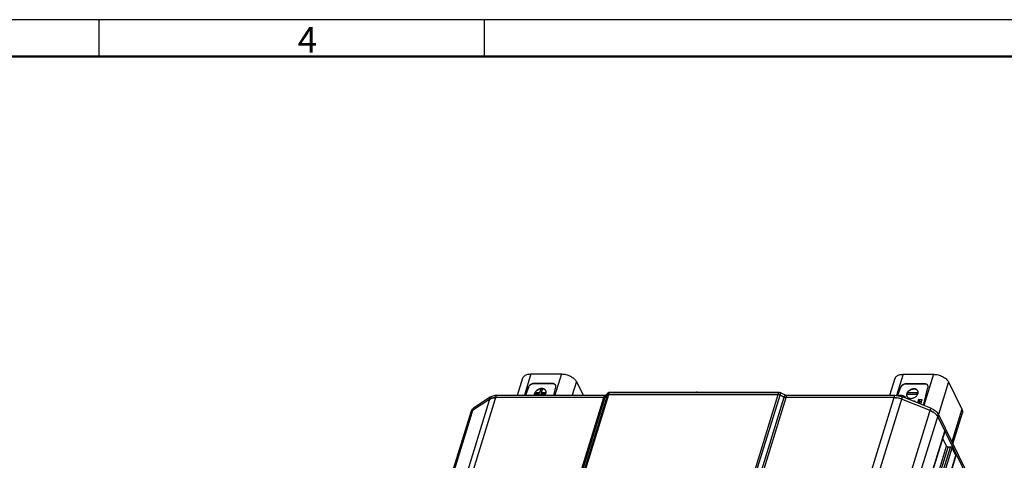
# Model space of a CAD drawing. Units: millimetres. Extents: x 30558 to 31776, y 7383 to 8412.
# Drawn here: x 31110 to 31513, y 8232 to 8412 of the extents above; entities that cross this region are included whole.
import ezdxf

# ---------------------------------------------------------------- set-up
doc = ezdxf.new("R2010")
doc.units = ezdxf.units.MM
doc.layers.add('01标题栏-线框', color=7, linetype='Continuous')
doc.layers.add('02___PRT_ALL_AXES', color=7, linetype='Continuous')
doc.layers.add('总内框线', color=7, linetype='Continuous', lineweight=50)
doc.layers.add('粗实线', color=7, linetype='Continuous', lineweight=30)
doc.styles.get("Standard").update_dxf_attribs({"font": 'txt', "bigfont": 'gbcbig.shx'})

msp = doc.modelspace()

# ---------------------------------------------------------------- linework, layer by layer
msp.add_line((31757.71, 8412.32), (30566.71, 8412.32))
at = {"color": 7, "linetype": 'Continuous'}
for p, q in [((31319.27, 8267.5), (31316.57, 8258.78)), ((31319.27, 8267.5), (31331.7, 8267.5)), ((31331.7, 8267.5), (31329, 8258.78)), ((31471.3, 8267.37), (31468.63, 8258.73)), ((31471.3, 8267.37), (31483.74, 8267.37)), ((31483.74, 8267.37), (31479.8, 8254.64)), ((31313.82, 8258.78), (31316.01, 8265.87)), ((31320.49, 8263.58), (31320.52, 8263.52)), ((31328.06, 8263.58), (31320.49, 8263.58)), ((31328.09, 8263.52), (31320.52, 8263.52)), ((31328.06, 8263.58), (31328.09, 8263.52)), ((31337.83, 8264.39), (31336.09, 8258.78)), ((31337.83, 8264.39), (31340.59, 8258.78)), ((31465.9, 8258.78), (31468.05, 8265.74)), ((31480.09, 8263.46), (31472.52, 8263.46)), ((31472.52, 8263.46), (31472.55, 8263.4)), ((31480.12, 8263.4), (31472.55, 8263.4)), ((31480.09, 8263.46), (31480.12, 8263.4)), ((31489.87, 8264.27), (31485.76, 8250.99)), ((31489.87, 8264.27), (31495.36, 8253.08)), ((31318.19, 8262.1), (31316.95, 8258.78)), ((31318.22, 8262.04), (31317, 8258.78)), ((31318.19, 8262.1), (31318.22, 8262.04)), ((31328.63, 8258.78), (31329.44, 8262.1)), ((31470.23, 8261.98), (31469, 8258.7)), ((31470.26, 8261.92), (31469.05, 8258.69)), ((31470.23, 8261.98), (31470.26, 8261.92)), ((31479.7, 8254.68), (31481.47, 8261.98)), ((31205.66, 7943.89), (31302.78, 8258.16)), ((31208.11, 7944.5), (31305.22, 8258.78)), ((31252.26, 7944.5), (31349.08, 8257.84)), ((31252.82, 7944.69), (31349.65, 8258.02)), ((31253.69, 7945.57), (31350.52, 8258.9)), ((31254.25, 7945.75), (31351.08, 8259.08)), ((31302.49, 8257.22), (31295.43, 8252.55)), ((31302.78, 8258.16), (31295.73, 8253.49)), ((31349.08, 8257.84), (31304.93, 8257.84)), ((31305.22, 8258.78), (31349.37, 8258.78)), ((31323.49, 7945.75), (31420.32, 8259.08)), ((31324.23, 7945.57), (31421.06, 8258.9)), ((31325.96, 7944.69), (31422.79, 8258.02)), ((31326.7, 7944.5), (31423.53, 8257.84)), ((31350.52, 8258.9), (31349.65, 8258.02)), ((31420.32, 8259.08), (31351.08, 8259.08)), ((31370.86, 7944.5), (31467.97, 8258.78)), ((31373.9, 7943.89), (31471.01, 8258.16)), ((31422.79, 8258.02), (31421.06, 8258.9)), ((31467.68, 8257.84), (31423.53, 8257.84)), ((31423.82, 8258.78), (31467.97, 8258.78)), ((31482.37, 8252.55), (31470.72, 8257.22)), ((31482.66, 8253.49), (31471.01, 8258.16)), ((31472.22, 8257.68), (31472.25, 8257.77)), ((31475.95, 8256.41), (31475.37, 8256.41)), ((31476.39, 8256), (31476.28, 8256.24)), ((31477.58, 8256.97), (31477.18, 8255.69)), ((31478, 8256.1), (31477.58, 8256.97)), ((31478, 8256.1), (31477.8, 8255.44)), ((31477.81, 8257.13), (31478.82, 8257.13)), ((31478.24, 8256.26), (31477.81, 8257.13)), ((31478.24, 8256.26), (31478.74, 8256.26)), ((31478.96, 8256.97), (31478.41, 8255.2)), ((31478.82, 8257.13), (31478.94, 8256.9)), ((31197.8, 7938.2), (31294.91, 8252.47)), ((31198.61, 7939.22), (31295.73, 8253.49)), ((31385.54, 7939.22), (31482.66, 8253.49)), ((31495.36, 8253.08), (31491.25, 8239.78)), ((31491.63, 8239), (31495.53, 8251.6)), ((31388.63, 7936.72), (31485.75, 8250.99)), ((31485.46, 8250.05), (31505.89, 8208.42)), ((31485.75, 8250.99), (31506.18, 8209.36)), ((31391.52, 7930.83), (31488.35, 8244.16)), ((31488.37, 8244.01), (31391.56, 7930.75)), ((31488.37, 8244.01), (31488.35, 8244.16)), ((31489.1, 8237.94), (31487.5, 8241.2)), ((31393.16, 7927.49), (31489.1, 8237.94)), ((31393.59, 7926.61), (31489.71, 8237.63)), ((31394.22, 7925.32), (31490.73, 8237.63)), ((31394.66, 7924.44), (31491.35, 8237.32)), ((31490.73, 8237.63), (31489.71, 8237.63)), ((31492.87, 8234.21), (31491.35, 8237.32)), ((31396.18, 7921.33), (31492.87, 8234.21)), ((31492.89, 8234.07), (31396.22, 7921.25)), ((31492.89, 8234.07), (31492.87, 8234.21))]:
    msp.add_line(p, q, dxfattribs=at)
for centre, radius, start, end in [((31328.42, 8262.43), 1.05, 22.358, 26.138), ((31480.46, 8262.31), 1.05, 22.358, 26.138), ((31467.55, 8249.41), 8.43, 75.0773, 82.2163), ((31467.49, 8249.15), 8.7, 68.1399, 75.1293), ((31469.94, 8255.27), 3.44, 67.4137, 69.7002), ((31296.52, 8251.97), 1.68, 151.9911, 162.6603), ((31296.61, 8251.92), 1.78, 142.9457, 152.0278), ((31479.91, 8245.97), 7.01, 55.3557, 58.4615), ((31481.23, 8247.59), 4.92, 42.6386, 46.673)]:
    msp.add_arc(centre, radius, start, end, dxfattribs=at)
for points, start_tangent, end_tangent in [([(31316.01, 8265.87), (31316.11, 8266.12), (31316.46, 8266.59), (31316.96, 8266.98), (31317.62, 8267.26), (31318.4, 8267.44), (31319.27, 8267.5)], (0.295109, 0.955464), (1, 0)), ([(31331.7, 8267.5), (31332.63, 8267.44), (31333.58, 8267.26), (31334.52, 8266.98), (31335.4, 8266.59), (31336.21, 8266.12), (31336.9, 8265.58), (31337.44, 8265), (31337.83, 8264.39)], (1, 0), (0.440543, -0.897732)), ([(31468.05, 8265.74), (31468.15, 8265.99), (31468.49, 8266.46), (31469, 8266.85), (31469.65, 8267.14), (31470.43, 8267.32), (31471.3, 8267.37)], (0.295109, 0.955464), (1, 0)), ([(31483.74, 8267.37), (31484.66, 8267.32), (31485.61, 8267.14), (31486.55, 8266.85), (31487.44, 8266.46), (31488.24, 8265.99), (31488.93, 8265.46), (31489.48, 8264.87), (31489.87, 8264.27)], (1, 0), (0.440543, -0.897732)), ([(31320.49, 8263.58), (31320.08, 8263.55), (31319.67, 8263.44), (31319.28, 8263.26), (31318.91, 8263.03), (31318.6, 8262.75), (31318.36, 8262.44), (31318.19, 8262.1)], (-1, 0), (-0.350588, -0.93653)), ([(31320.52, 8263.52), (31320.04, 8263.47), (31319.57, 8263.32), (31319.12, 8263.09), (31318.73, 8262.79), (31318.43, 8262.43), (31318.22, 8262.04)], (-1, 0), (-0.350588, -0.93653)), ([(31329.37, 8262.9), (31329.29, 8263.03), (31329.07, 8263.26), (31328.78, 8263.44), (31328.44, 8263.55), (31328.06, 8263.58)], (-0.440527, 0.89774), (-1, 0)), ([(31329.37, 8262.9), (31329.22, 8263.09), (31328.92, 8263.32), (31328.53, 8263.47), (31328.09, 8263.52)], (-0.499166, 0.866506), (-1, 0)), ([(31472.52, 8263.46), (31472.12, 8263.42), (31471.71, 8263.31), (31471.31, 8263.14), (31470.95, 8262.91), (31470.64, 8262.63), (31470.4, 8262.31), (31470.23, 8261.98)], (-1, 0), (-0.350588, -0.93653)), ([(31472.55, 8263.4), (31472.08, 8263.35), (31471.6, 8263.2), (31471.16, 8262.97), (31470.77, 8262.66), (31470.46, 8262.3), (31470.26, 8261.92)], (-1, 0), (-0.350588, -0.93653)), ([(31481.4, 8262.77), (31481.33, 8262.91), (31481.11, 8263.14), (31480.82, 8263.31), (31480.48, 8263.42), (31480.09, 8263.46)], (-0.440527, 0.89774), (-1, 0)), ([(31481.4, 8262.77), (31481.26, 8262.97), (31480.95, 8263.2), (31480.57, 8263.35), (31480.12, 8263.4)], (-0.499166, 0.866506), (-1, 0)), ([(31329.44, 8262.1), (31329.48, 8262.44), (31329.43, 8262.75), (31329.4, 8262.83)], (0.23677, 0.971566), (-0.380377, 0.924831)), ([(31386.41, 8260.02), (31386.56, 8260.07), (31386.87, 8260.13), (31387.18, 8260.14), (31387.5, 8260.11), (31387.82, 8260.05), (31387.92, 8260.02)], (0.939466, 0.342643), (0.960768, -0.277354)), ([(31481.47, 8261.98), (31481.51, 8262.31), (31481.46, 8262.63), (31481.43, 8262.71)], (0.23677, 0.971566), (-0.380377, 0.924831)), ([(31304.93, 8257.84), (31303.99, 8257.77), (31303.17, 8257.56), (31302.49, 8257.22)], (-1, 0), (-0.83368, -0.552248)), ([(31302.49, 8257.22), (31303.17, 8257.56)], (0.83368, 0.552248), (0.940979, 0.338465)), ([(31302.78, 8258.16), (31303.46, 8258.5), (31304.29, 8258.71), (31305.22, 8258.78)], (0.83368, 0.552248), (1, 0)), ([(31303.17, 8257.56), (31303.99, 8257.77)], (0.940979, 0.338465), (0.98796, 0.15471)), ([(31303.99, 8257.77), (31304.93, 8257.84)], (0.98796, 0.15471), (1, 0)), ([(31304.44, 8258.72), (31304.47, 8258.73), (31304.74, 8258.83), (31305.04, 8258.88)], (0.899156, 0.437628), (0.994607, 0.103716)), ([(31305.04, 8258.88), (31305.36, 8258.9)], (0.994607, 0.103716), (0.999653, -0.026361)), ([(31305.36, 8258.9), (31305.68, 8258.87), (31306, 8258.8), (31306.09, 8258.78)], (0.999653, -0.026361), (0.960768, -0.277354)), ([(31349.65, 8258.02), (31349.5, 8257.92), (31349.31, 8257.86), (31349.08, 8257.84)], (-0.703905, -0.710294), (-1, 0)), ([(31351.08, 8259.08), (31350.85, 8259.06), (31350.66, 8259), (31350.52, 8258.9)], (-1, 0), (-0.703905, -0.710294)), ([(31421.06, 8258.9), (31420.82, 8259), (31420.56, 8259.06), (31420.32, 8259.08)], (-0.891923, 0.452187), (-1, 0)), ([(31423.53, 8257.84), (31423.28, 8257.86), (31423.03, 8257.92), (31422.79, 8258.02)], (-1, 0), (-0.891923, 0.452187)), ([(31467.68, 8257.84), (31468.69, 8257.77)], (1, 0), (0.990892, -0.134662)), ([(31470.72, 8257.22), (31469.72, 8257.56), (31468.69, 8257.77), (31467.68, 8257.84)], (-0.928017, 0.372537), (-1, 0)), ([(31467.97, 8258.78), (31468.98, 8258.71), (31470.01, 8258.5), (31471.01, 8258.16)], (1, 0), (0.928017, -0.372537)), ([(31469.21, 8258.66), (31469.34, 8258.73), (31469.61, 8258.83), (31469.91, 8258.88), (31470.23, 8258.9), (31470.55, 8258.87), (31470.87, 8258.8), (31471.18, 8258.71), (31471.48, 8258.58), (31471.75, 8258.42), (31472, 8258.24), (31472.19, 8258.05)], (0.860258, 0.509858), (0.671205, -0.741272)), ([(31469.39, 8258.63), (31469.44, 8258.64), (31469.71, 8258.69), (31469.86, 8258.7)], (0.959465, 0.281826), (0.998498, 0.054794)), ([(31469.86, 8258.7), (31470.01, 8258.71), (31470.32, 8258.69), (31470.63, 8258.64), (31470.95, 8258.56), (31471.13, 8258.5)], (0.998498, 0.054794), (0.937877, -0.346969)), ([(31471.26, 8258.45), (31471.55, 8258.31), (31471.82, 8258.15), (31472.05, 8257.97), (31472.25, 8257.77)], (0.923286, -0.384113), (0.657784, -0.753207)), ([(31472.25, 8257.77), (31472.26, 8257.85), (31472.26, 8257.92), (31472.23, 8257.99), (31472.19, 8258.05)], (0.295247, 0.955421), (-0.670875, 0.74157)), ([(31475.95, 8256.41), (31476.09, 8256.4), (31476.2, 8256.34), (31476.27, 8256.25), (31476.28, 8256.24)], (1, 0), (0.439525, -0.89823)), ([(31476.28, 8256.24), (31476.3, 8256.14), (31476.3, 8256.04)], (0.439525, -0.89823), (-0.235477, -0.97188)), ([(31477.81, 8257.13), (31477.74, 8257.12), (31477.67, 8257.08), (31477.61, 8257.03), (31477.58, 8256.97)], (-1, 0), (-0.295247, -0.955421)), ([(31478.24, 8256.26), (31478.16, 8256.25), (31478.09, 8256.21), (31478.04, 8256.16), (31478, 8256.1)], (-1, 0), (-0.295247, -0.955421)), ([(31478.82, 8257.13), (31478.89, 8257.12), (31478.94, 8257.08), (31478.95, 8257.06)], (1, 0), (0.440232, -0.897884)), ([(31478.95, 8257.06), (31478.96, 8257.03), (31478.96, 8256.97)], (0.440232, -0.897884), (-0.295247, -0.955421)), ([(31294.62, 8251.53), (31294.81, 8251.94)], (0.296787, 0.954944), (0.535624, 0.844456)), ([(31294.77, 8251.86), (31294.63, 8251.53)], (-0.492509, -0.870307), (-0.292647, -0.956221)), ([(31295.1, 8252.29), (31294.77, 8251.86)], (-0.722188, -0.691696), (-0.492509, -0.870307)), ([(31294.81, 8251.94), (31294.9, 8252.06), (31295.09, 8252.28)], (0.535624, 0.844456), (0.716057, 0.698042)), ([(31295.09, 8252.28), (31295.43, 8252.55)], (0.716057, 0.698042), (0.83368, 0.552248)), ([(31295.19, 8253), (31295.73, 8253.49)], (0.602276, 0.798288), (0.83368, 0.552248)), ([(31482.37, 8252.55), (31483.39, 8252.06), (31483.58, 8251.95)], (0.928017, -0.372537), (0.8521, -0.523379)), ([(31485.15, 8250.56), (31484.77, 8251), (31483.7, 8251.86), (31482.37, 8252.55)], (-0.592614, 0.805487), (-0.928017, 0.372537)), ([(31482.66, 8253.49), (31483.68, 8253), (31484.57, 8252.39), (31485.27, 8251.71), (31485.75, 8250.99)], (0.928017, -0.372537), (0.440543, -0.897732)), ([(31483.89, 8251.74), (31484.28, 8251.45), (31484.61, 8251.17)], (0.82249, -0.568779), (0.726991, -0.686647)), ([(31495.36, 8253.08), (31495.57, 8252.47), (31495.59, 8251.89), (31495.53, 8251.6)], (0.440543, -0.897732), (-0.295109, -0.955464)), ([(31484.85, 8250.92), (31484.98, 8250.77), (31485.46, 8250.05)], (0.676881, -0.736093), (0.440543, -0.897732)), ([(31485.46, 8250.05), (31485.15, 8250.56)], (-0.440543, 0.897732), (-0.592614, 0.805487)), ([(31489.71, 8237.63), (31489.46, 8237.67), (31489.23, 8237.79), (31489.1, 8237.94)], (-1, 0), (-0.440543, 0.897732)), ([(31491.35, 8237.32), (31491.21, 8237.48), (31490.99, 8237.59), (31490.73, 8237.63)], (-0.440543, 0.897732), (-1, 0))]:
    msp.add_spline(points, degree=3, dxfattribs=dict(at, start_tangent=start_tangent, end_tangent=end_tangent))
at = {"layer": '02___PRT_ALL_AXES', "color": 7, "linetype": 'Continuous'}
for p, q in [((31321.17, 8259.33), (31321.33, 8259.88)), ((31321.17, 8259.33), (31321.2, 8259.27)), ((31322.69, 8259.33), (31321.17, 8259.33)), ((31321.33, 8259.88), (31322.85, 8259.88)), ((31322.51, 8258.78), (31322.69, 8259.33)), ((31322.85, 8259.88), (31323.25, 8261.17)), ((31323.33, 8259.33), (31323.16, 8258.78)), ((31323.25, 8261.17), (31323.9, 8261.17)), ((31323.33, 8259.33), (31323.36, 8259.27)), ((31324.85, 8259.33), (31323.33, 8259.33)), ((31323.9, 8261.17), (31323.5, 8259.88)), ((31323.5, 8259.88), (31325.02, 8259.88)), ((31323.55, 8259.88), (31323.93, 8261.11)), ((31323.9, 8261.17), (31323.93, 8261.11)), ((31325.02, 8259.88), (31324.85, 8259.33)), ((31324.85, 8259.33), (31324.88, 8259.27)), ((31324.88, 8259.27), (31325.05, 8259.82)), ((31325.02, 8259.88), (31325.05, 8259.82)), ((31349.94, 8258.96), (31350.81, 8259.84)), ((31350.52, 8258.9), (31350.81, 8259.84)), ((31351.08, 8259.08), (31351.37, 8260.02)), ((31351.37, 8260.02), (31420.61, 8260.02)), ((31420.32, 8259.08), (31420.61, 8260.02)), ((31421.06, 8258.9), (31421.35, 8259.84)), ((31421.35, 8259.84), (31423.08, 8258.96)), ((31473.2, 8259.21), (31473.37, 8259.75)), ((31477.06, 8259.75), (31473.37, 8259.75)), ((31477.06, 8259.75), (31476.89, 8259.21)), ((31476.92, 8259.14), (31477.09, 8259.69)), ((31477.06, 8259.75), (31477.09, 8259.69)), ((31321.2, 8259.27), (31322.67, 8259.27)), ((31323.21, 8258.78), (31323.36, 8259.27)), ((31323.36, 8259.27), (31324.88, 8259.27)), ((31349.08, 8257.84), (31349.37, 8258.78)), ((31349.65, 8258.02), (31349.94, 8258.96)), ((31349.65, 8258.02), (31350.52, 8258.9)), ((31351.08, 8259.08), (31420.32, 8259.08)), ((31421.06, 8258.9), (31422.79, 8258.02)), ((31422.79, 8258.02), (31423.08, 8258.96)), ((31423.53, 8257.84), (31423.82, 8258.78)), ((31473.2, 8259.21), (31476.89, 8259.21)), ((31473.2, 8259.21), (31473.23, 8259.14)), ((31476.92, 8259.14), (31473.23, 8259.14)), ((31476.89, 8259.21), (31476.92, 8259.14))]:
    msp.add_line(p, q, dxfattribs=at)
for centre, radius, start, end in [((31324.17, 8260.13), 1.3, 23.1001, 26.1139), ((31476.2, 8260.01), 1.3, 23.1001, 26.1139), ((31420.28, 8257.36), 1.72, 71.8466, 80.5317), ((31420.29, 8257.38), 1.69, 63.1829, 71.9435), ((31474.04, 8258.94), 1.28, 206.1114, 209.1771)]:
    msp.add_arc(centre, radius, start, end, dxfattribs=at)
for points, start_tangent, end_tangent in [([(31320.79, 8259.6), (31320.71, 8259.2), (31320.74, 8258.81), (31320.75, 8258.77)], (-0.295247, -0.955421), (0.234736, -0.972059)), ([(31320.77, 8258.77), (31320.74, 8259.11), (31320.82, 8259.54)], (-0.188852, 0.982006), (0.295247, 0.955421)), ([(31325.34, 8260.71), (31325.31, 8260.75), (31325.08, 8261.06), (31324.77, 8261.3), (31324.38, 8261.47), (31323.93, 8261.55), (31323.45, 8261.55), (31322.96, 8261.47), (31322.46, 8261.3), (31322, 8261.06), (31321.58, 8260.75), (31321.23, 8260.4), (31320.97, 8260.01), (31320.79, 8259.6)], (-0.440209, 0.897895), (-0.295247, -0.955421)), ([(31320.82, 8259.54), (31321.01, 8259.98), (31321.31, 8260.39), (31321.7, 8260.76), (31322.16, 8261.07), (31322.67, 8261.31), (31323.2, 8261.45), (31323.73, 8261.5), (31324.23, 8261.45), (31324.67, 8261.31), (31325.03, 8261.07), (31325.3, 8260.76), (31325.33, 8260.7)], (0.295247, 0.955421), (0.487075, -0.87336)), ([(31324.92, 8258.77), (31324.95, 8258.81), (31325.22, 8259.2), (31325.39, 8259.6)], (0.652072, 0.758157), (0.295247, 0.955421)), ([(31325.39, 8259.6), (31325.47, 8260.01), (31325.44, 8260.4), (31325.36, 8260.64)], (0.295247, 0.955421), (-0.392389, 0.919799)), ([(31350.81, 8259.84), (31350.95, 8259.94), (31351.14, 8260), (31351.37, 8260.02)], (0.703905, 0.710294), (1, 0)), ([(31420.61, 8260.02), (31420.86, 8260), (31421.11, 8259.94), (31421.35, 8259.84)], (1, 0), (0.891923, -0.452187)), ([(31472.83, 8259.48), (31472.75, 8259.07), (31472.78, 8258.68), (31472.88, 8258.38)], (-0.295247, -0.955421), (0.440209, -0.897895)), ([(31472.89, 8258.38), (31472.82, 8258.57), (31472.78, 8258.98), (31472.86, 8259.42)], (-0.392662, 0.919683), (0.295247, 0.955421)), ([(31477.37, 8260.58), (31477.35, 8260.63), (31477.12, 8260.93), (31476.8, 8261.18), (31476.42, 8261.34), (31475.97, 8261.43), (31475.49, 8261.43), (31474.99, 8261.34), (31474.5, 8261.18), (31474.04, 8260.93), (31473.62, 8260.63), (31473.27, 8260.28), (31473, 8259.89), (31472.83, 8259.48)], (-0.440209, 0.897895), (-0.295247, -0.955421)), ([(31472.86, 8259.42), (31473.05, 8259.85), (31473.35, 8260.27), (31473.74, 8260.64), (31474.2, 8260.95), (31474.7, 8261.18), (31475.24, 8261.33), (31475.76, 8261.38), (31476.26, 8261.33), (31476.7, 8261.18), (31477.07, 8260.95), (31477.34, 8260.64), (31477.37, 8260.58)], (0.295247, 0.955421), (0.487075, -0.87336)), ([(31472.92, 8258.32), (31473.14, 8258.02), (31473.45, 8257.78), (31473.84, 8257.62), (31474.29, 8257.53), (31474.77, 8257.53), (31475.26, 8257.62), (31475.76, 8257.78), (31476.22, 8258.02), (31476.64, 8258.33), (31476.99, 8258.68), (31477.25, 8259.07), (31477.43, 8259.48)], (0.487516, -0.873114), (0.295247, 0.955421)), ([(31477.43, 8259.48), (31477.51, 8259.89), (31477.48, 8260.28), (31477.4, 8260.52)], (0.295247, 0.955421), (-0.392389, 0.919799)), ([(31349.08, 8257.84), (31349.31, 8257.86), (31349.5, 8257.92), (31349.65, 8258.02)], (1, 0), (0.703905, 0.710294)), ([(31349.37, 8258.78), (31349.6, 8258.8), (31349.79, 8258.86), (31349.94, 8258.96)], (1, 0), (0.703905, 0.710294)), ([(31350.52, 8258.9), (31350.66, 8259)], (0.703905, 0.710294), (0.900323, 0.435223)), ([(31350.66, 8259), (31350.85, 8259.06)], (0.900323, 0.435223), (0.981004, 0.19399)), ([(31350.85, 8259.06), (31351.08, 8259.08)], (0.981004, 0.19399), (1, 0)), ([(31420.32, 8259.08), (31420.56, 8259.06)], (1, 0), (0.986488, -0.163834)), ([(31422.79, 8258.02), (31423.03, 8257.92), (31423.28, 8257.86), (31423.53, 8257.84)], (0.891923, -0.452187), (1, 0)), ([(31423.08, 8258.96), (31423.32, 8258.86), (31423.57, 8258.8), (31423.82, 8258.78)], (0.891923, -0.452187), (1, 0))]:
    msp.add_spline(points, degree=3, dxfattribs=dict(at, start_tangent=start_tangent, end_tangent=end_tangent))
at = {"layer": '总内框线'}
msp.add_line((30641.71, 8397.32), (31742.71, 8397.32), dxfattribs=at)
at = {"layer": '粗实线'}
for p, q in [((31142.71, 8412.32), (31142.71, 8397.32)), ((31300.21, 8412.32), (31300.21, 8397.32))]:
    msp.add_line(p, q, dxfattribs=at)

# ---------------------------------------------------------------- texts
at = {"layer": '01标题栏-线框', "insert": (31223.96, 8409.29), "char_height": 10.5, "width": 25.8525, "attachment_point": 1}
msp.add_mtext('{\\Fisocp,chineset|c134;4}', dxfattribs=at)

doc.saveas('drawing.dxf')
